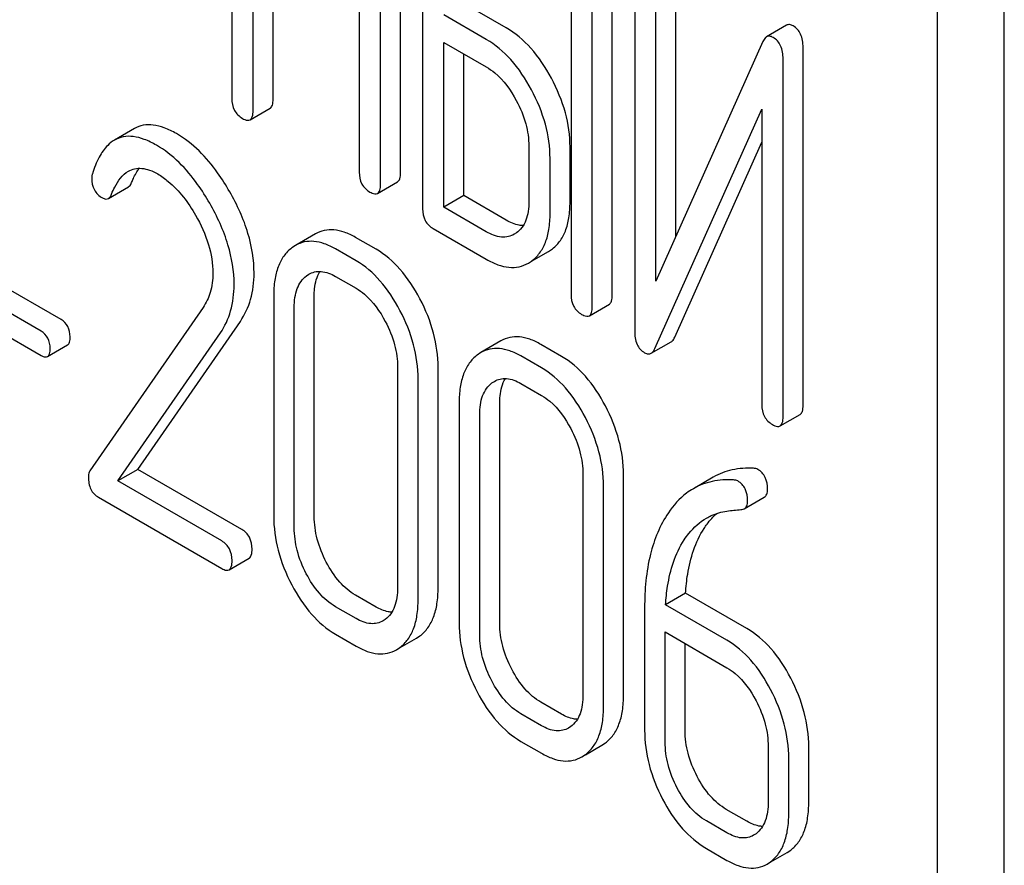
# Model space of a CAD drawing. Units: millimetres. Extents: x 0 to 2937, y -2 to 2077.
# Drawn here: x 2167 to 2178, y 1341 to 1350 of the extents above; entities that cross this region are included whole.
import ezdxf

# ---------------------------------------------------------------- set-up
doc = ezdxf.new("R2010")
doc.units = ezdxf.units.MM
doc.header["$LTSCALE"] = 161.538462
doc.layers.get('0').update_dxf_attribs({"linetype": 'CONTINUOUS'})

msp = doc.modelspace()

# ---------------------------------------------------------------- linework, layer by layer
at = {"color": 7, "linetype": 'Continuous'}
for p, q in [((2177.581, 1248.884), (2177.581, 1371.359)), ((2176.874, 1248.475), (2176.874, 1370.951)), ((2169.386, 1352.84), (2169.386, 1349.047)), ((2171.175, 1348.259), (2171.175, 1352.053)), ((2170.963, 1348.136), (2170.963, 1351.93)), ((2171.41, 1351.672), (2171.41, 1347.878)), ((2169.611, 1348.917), (2169.611, 1350.811)), ((2172.985, 1350.763), (2172.985, 1346.969)), ((2173.422, 1346.962), (2173.422, 1350.755)), ((2169.823, 1349.039), (2169.823, 1350.688)), ((2173.21, 1346.839), (2173.21, 1350.633)), ((2173.66, 1350.376), (2173.66, 1346.579)), ((2174.097, 1347.586), (2174.097, 1350.369)), ((2173.885, 1347.112), (2173.885, 1350.246)), ((2170.738, 1350.16), (2170.738, 1348.266)), ((2172.297, 1349.797), (2171.848, 1350.056)), ((2172.085, 1349.674), (2171.635, 1349.934)), ((2175.271, 1349.824), (2175.059, 1349.701)), ((2175.02, 1349.652), (2173.885, 1347.112)), ((2171.635, 1347.894), (2171.635, 1349.642)), ((2171.635, 1349.642), (2172.085, 1349.382)), ((2175.446, 1345.793), (2175.446, 1349.589)), ((2171.848, 1348.017), (2171.848, 1349.52)), ((2175.234, 1345.67), (2175.234, 1349.467)), ((2169.58, 1348.821), (2169.792, 1348.944)), ((2173.873, 1346.395), (2175.009, 1348.934)), ((2175.009, 1348.934), (2175.009, 1345.8)), ((2168.352, 1348.728), (2168.14, 1348.605)), ((2172.537, 1348.541), (2172.537, 1347.957)), ((2172.974, 1347.95), (2172.974, 1348.533)), ((2174.085, 1346.517), (2175.009, 1348.583)), ((2172.762, 1347.827), (2172.762, 1348.411)), ((2168.076, 1347.987), (2168.288, 1348.109)), ((2170.932, 1348.041), (2171.144, 1348.163)), ((2171.848, 1348.017), (2171.635, 1347.894)), ((2172.297, 1347.757), (2171.848, 1348.017)), ((2172.085, 1347.634), (2171.635, 1347.894)), ((2171.523, 1347.667), (2172.085, 1347.343)), ((2170.273, 1347.612), (2170.061, 1347.489)), ((2170.916, 1347.449), (2170.698, 1347.575)), ((2172.405, 1347.622), (2172.382, 1347.608)), ((2170.061, 1347.489), (2170.022, 1347.463)), ((2170.704, 1347.326), (2170.486, 1347.453)), ((2167.574, 1346.703), (2166.422, 1347.368)), ((2172.565, 1347.321), (2172.744, 1347.424)), ((2172.744, 1347.424), (2172.776, 1347.445)), ((2167.362, 1346.58), (2166.21, 1347.245)), ((2172.532, 1347.302), (2172.564, 1347.323)), ((2170.177, 1347.167), (2170.204, 1347.184)), ((2170.486, 1347.161), (2170.704, 1347.035)), ((2166.21, 1346.988), (2167.362, 1346.323)), ((2169.83, 1346.956), (2169.83, 1344.621)), ((2170.26, 1344.617), (2170.26, 1346.952)), ((2169.08, 1346.831), (2167.88, 1345.099)), ((2170.048, 1344.495), (2170.048, 1346.83)), ((2173.179, 1346.744), (2173.391, 1346.866)), ((2168.389, 1345.114), (2169.476, 1346.684)), ((2168.177, 1344.992), (2169.264, 1346.562)), ((2167.43, 1346.311), (2167.643, 1346.434)), ((2172.24, 1346.476), (2172.028, 1346.353)), ((2172.884, 1346.313), (2172.665, 1346.439)), ((2173.835, 1346.346), (2174.047, 1346.468)), ((2172.028, 1346.353), (2171.99, 1346.327)), ((2172.672, 1346.19), (2172.453, 1346.317)), ((2171.144, 1346.197), (2171.144, 1343.863)), ((2171.574, 1343.859), (2171.574, 1346.193)), ((2171.362, 1343.736), (2171.362, 1346.071)), ((2172.145, 1346.031), (2172.171, 1346.048)), ((2172.453, 1346.025), (2172.672, 1345.899)), ((2171.797, 1345.82), (2171.797, 1343.485)), ((2172.228, 1343.482), (2172.228, 1345.816)), ((2172.016, 1343.359), (2172.016, 1345.694)), ((2175.203, 1345.575), (2175.415, 1345.697)), ((2168.389, 1345.114), (2168.177, 1344.992)), ((2169.491, 1344.478), (2168.389, 1345.114)), ((2173.111, 1345.061), (2173.111, 1342.727)), ((2173.542, 1342.723), (2173.542, 1345.058)), ((2169.279, 1344.356), (2168.177, 1344.992)), ((2174.494, 1345.033), (2174.282, 1344.91)), ((2173.33, 1342.601), (2173.33, 1344.935)), ((2167.972, 1344.819), (2169.279, 1344.064)), ((2174.822, 1344.698), (2175.034, 1344.82)), ((2169.357, 1344.05), (2169.569, 1344.172)), ((2174.2, 1343.802), (2173.988, 1343.68)), ((2174.851, 1343.426), (2174.2, 1343.802)), ((2170.916, 1343.655), (2170.698, 1343.781)), ((2170.704, 1343.533), (2170.486, 1343.659)), ((2173.765, 1343.648), (2173.765, 1342.349)), ((2174.639, 1343.304), (2173.988, 1343.68)), ((2171.014, 1343.524), (2170.99, 1343.508)), ((2173.983, 1342.223), (2173.983, 1343.391)), ((2173.983, 1343.391), (2174.639, 1343.012)), ((2170.486, 1343.367), (2170.704, 1343.241)), ((2171.171, 1343.225), (2171.345, 1343.325)), ((2171.345, 1343.325), (2171.381, 1343.349)), ((2171.133, 1343.203), (2171.169, 1343.227)), ((2174.195, 1342.346), (2174.195, 1343.268)), ((2172.884, 1342.519), (2172.665, 1342.646)), ((2172.672, 1342.397), (2172.453, 1342.523)), ((2172.981, 1342.388), (2172.957, 1342.372)), ((2172.453, 1342.231), (2172.672, 1342.105)), ((2173.138, 1342.089), (2173.312, 1342.189)), ((2173.312, 1342.189), (2173.349, 1342.214)), ((2175.076, 1342.176), (2175.076, 1341.592)), ((2175.507, 1341.588), (2175.507, 1342.172)), ((2173.1, 1342.067), (2173.137, 1342.091)), ((2175.295, 1341.466), (2175.295, 1342.05)), ((2174.851, 1341.383), (2174.632, 1341.51)), ((2174.639, 1341.261), (2174.42, 1341.387)), ((2174.947, 1341.252), (2174.922, 1341.235)), ((2174.42, 1341.095), (2174.639, 1340.969)), ((2175.104, 1340.953), (2175.277, 1341.053)), ((2175.277, 1341.053), (2175.315, 1341.078)), ((2175.065, 1340.93), (2175.102, 1340.955))]:
    msp.add_line(p, q, dxfattribs=at)
for points, knots in [([(2172.776, 1349.263), (2172.715, 1349.376), (2172.581, 1349.58), (2172.395, 1349.74), (2172.297, 1349.797)], [0, 0, 0, 0, 0.534236, 1, 1, 1, 1]), ([(2175.341, 1349.817), (2175.329, 1349.824), (2175.306, 1349.834), (2175.28, 1349.829), (2175.271, 1349.824)], [0, 0, 0, 0, 0.555913, 1, 1, 1, 1]), ([(2175.446, 1349.589), (2175.446, 1349.637), (2175.437, 1349.707), (2175.389, 1349.782), (2175.358, 1349.807), (2175.341, 1349.817)], [0, 0, 0, 0, 0.545041, 0.774914, 1, 1, 1, 1]), ([(2172.564, 1349.14), (2172.503, 1349.254), (2172.369, 1349.458), (2172.183, 1349.618), (2172.085, 1349.674)], [0, 0, 0, 0, 0.534236, 1, 1, 1, 1]), ([(2175.059, 1349.701), (2175.055, 1349.699), (2175.038, 1349.686), (2175.027, 1349.667), (2175.02, 1349.652)], [0, 0, 0, 0, 0.212509, 1, 1, 1, 1]), ([(2175.128, 1349.694), (2175.117, 1349.701), (2175.094, 1349.711), (2175.068, 1349.707), (2175.059, 1349.701)], [0, 0, 0, 0, 0.555913, 1, 1, 1, 1]), ([(2175.234, 1349.467), (2175.234, 1349.515), (2175.225, 1349.585), (2175.177, 1349.659), (2175.145, 1349.685), (2175.128, 1349.694)], [0, 0, 0, 0, 0.545041, 0.774914, 1, 1, 1, 1]), ([(2172.085, 1349.382), (2172.117, 1349.364), (2172.249, 1349.271), (2172.345, 1349.135), (2172.404, 1349.025)], [0, 0, 0, 0, 0.228265, 1, 1, 1, 1]), ([(2172.974, 1348.533), (2172.974, 1348.655), (2172.937, 1348.91), (2172.838, 1349.147), (2172.776, 1349.263)], [0, 0, 0, 0, 0.480907, 1, 1, 1, 1]), ([(2172.762, 1348.411), (2172.762, 1348.533), (2172.725, 1348.788), (2172.626, 1349.024), (2172.564, 1349.14)], [0, 0, 0, 0, 0.480907, 1, 1, 1, 1]), ([(2169.386, 1349.047), (2169.386, 1349.004), (2169.4, 1348.917), (2169.464, 1348.856), (2169.499, 1348.836)], [0, 0, 0, 0, 0.518204, 1, 1, 1, 1]), ([(2169.792, 1348.944), (2169.804, 1348.95), (2169.822, 1348.984), (2169.823, 1349.018), (2169.823, 1349.039)], [0, 0, 0, 0, 0.388765, 1, 1, 1, 1]), ([(2172.404, 1349.025), (2172.446, 1348.947), (2172.512, 1348.79), (2172.537, 1348.621), (2172.537, 1348.541)], [0, 0, 0, 0, 0.526402, 1, 1, 1, 1]), ([(2169.58, 1348.821), (2169.591, 1348.828), (2169.61, 1348.861), (2169.611, 1348.896), (2169.611, 1348.917)], [0, 0, 0, 0, 0.388765, 1, 1, 1, 1]), ([(2169.499, 1348.836), (2169.507, 1348.831), (2169.531, 1348.819), (2169.564, 1348.812), (2169.58, 1348.821)], [0, 0, 0, 0, 0.330789, 1, 1, 1, 1]), ([(2168.798, 1348.675), (2168.757, 1348.699), (2168.677, 1348.738), (2168.557, 1348.77), (2168.447, 1348.769), (2168.381, 1348.745), (2168.352, 1348.728)], [0, 0, 0, 0, 0.304273, 0.561563, 0.78646, 1, 1, 1, 1]), ([(2168.14, 1348.605), (2168.114, 1348.59), (2168.049, 1348.539), (2167.967, 1348.418), (2167.925, 1348.31), (2167.906, 1348.25)], [0, 0, 0, 0, 0.205935, 0.561451, 1, 1, 1, 1]), ([(2168.586, 1348.552), (2168.545, 1348.576), (2168.465, 1348.615), (2168.345, 1348.648), (2168.235, 1348.647), (2168.169, 1348.622), (2168.14, 1348.605)], [0, 0, 0, 0, 0.304273, 0.561563, 0.78646, 1, 1, 1, 1]), ([(2169.363, 1348.058), (2169.324, 1348.127), (2169.175, 1348.364), (2168.972, 1348.574), (2168.798, 1348.675)], [0, 0, 0, 0, 0.283855, 1, 1, 1, 1]), ([(2169.151, 1347.936), (2169.112, 1348.005), (2168.962, 1348.241), (2168.76, 1348.452), (2168.586, 1348.552)], [0, 0, 0, 0, 0.283855, 1, 1, 1, 1]), ([(2168.289, 1348.276), (2168.309, 1348.288), (2168.355, 1348.306), (2168.434, 1348.31), (2168.517, 1348.289), (2168.572, 1348.263), (2168.599, 1348.247)], [0, 0, 0, 0, 0.217567, 0.44949, 0.709019, 1, 1, 1, 1]), ([(2168.323, 1348.156), (2168.328, 1348.171), (2168.351, 1348.223), (2168.379, 1348.274), (2168.403, 1348.307)], [0, 0, 0, 0, 0.275076, 1, 1, 1, 1]), ([(2167.906, 1348.25), (2167.905, 1348.246), (2167.901, 1348.23), (2167.899, 1348.214), (2167.899, 1348.201)], [0, 0, 0, 0, 0.2389, 1, 1, 1, 1]), ([(2167.899, 1348.201), (2167.899, 1348.159), (2167.914, 1348.073), (2167.978, 1348.013), (2168.013, 1347.993)], [0, 0, 0, 0, 0.513338, 1, 1, 1, 1]), ([(2168.11, 1348.033), (2168.12, 1348.059), (2168.161, 1348.15), (2168.224, 1348.239), (2168.289, 1348.276)], [0, 0, 0, 0, 0.26854, 1, 1, 1, 1]), ([(2168.599, 1348.247), (2168.638, 1348.224), (2168.802, 1348.108), (2168.924, 1347.943), (2169.001, 1347.81)], [0, 0, 0, 0, 0.228675, 1, 1, 1, 1]), ([(2170.738, 1348.266), (2170.738, 1348.223), (2170.751, 1348.136), (2170.816, 1348.075), (2170.85, 1348.055)], [0, 0, 0, 0, 0.5182, 1, 1, 1, 1]), ([(2171.144, 1348.163), (2171.155, 1348.17), (2171.174, 1348.203), (2171.175, 1348.238), (2171.175, 1348.259)], [0, 0, 0, 0, 0.388765, 1, 1, 1, 1]), ([(2168.288, 1348.109), (2168.292, 1348.111), (2168.307, 1348.123), (2168.317, 1348.142), (2168.323, 1348.156)], [0, 0, 0, 0, 0.210183, 1, 1, 1, 1]), ([(2170.932, 1348.041), (2170.943, 1348.048), (2170.962, 1348.081), (2170.963, 1348.115), (2170.963, 1348.136)], [0, 0, 0, 0, 0.388765, 1, 1, 1, 1]), ([(2168.013, 1347.993), (2168.024, 1347.987), (2168.044, 1347.978), (2168.067, 1347.982), (2168.076, 1347.987)], [0, 0, 0, 0, 0.551321, 1, 1, 1, 1]), ([(2168.076, 1347.987), (2168.08, 1347.989), (2168.095, 1348.001), (2168.105, 1348.019), (2168.11, 1348.033)], [0, 0, 0, 0, 0.210183, 1, 1, 1, 1]), ([(2169.622, 1347.195), (2169.622, 1347.337), (2169.571, 1347.641), (2169.443, 1347.919), (2169.363, 1348.058)], [0, 0, 0, 0, 0.470161, 1, 1, 1, 1]), ([(2170.85, 1348.055), (2170.858, 1348.051), (2170.883, 1348.038), (2170.915, 1348.031), (2170.932, 1348.041)], [0, 0, 0, 0, 0.330789, 1, 1, 1, 1]), ([(2169.41, 1347.073), (2169.41, 1347.215), (2169.359, 1347.519), (2169.231, 1347.796), (2169.151, 1347.936)], [0, 0, 0, 0, 0.470161, 1, 1, 1, 1]), ([(2171.41, 1347.878), (2171.41, 1347.835), (2171.424, 1347.748), (2171.488, 1347.687), (2171.523, 1347.667)], [0, 0, 0, 0, 0.5182, 1, 1, 1, 1]), ([(2172.537, 1347.957), (2172.537, 1347.921), (2172.533, 1347.853), (2172.51, 1347.757), (2172.467, 1347.678), (2172.427, 1347.638), (2172.405, 1347.622)], [0, 0, 0, 0, 0.288162, 0.548898, 0.783129, 1, 1, 1, 1]), ([(2172.776, 1347.445), (2172.809, 1347.469), (2172.869, 1347.528), (2172.932, 1347.645), (2172.968, 1347.789), (2172.974, 1347.894), (2172.974, 1347.95)], [0, 0, 0, 0, 0.214406, 0.442532, 0.700515, 1, 1, 1, 1]), ([(2169.001, 1347.81), (2169.057, 1347.711), (2169.149, 1347.513), (2169.185, 1347.296), (2169.185, 1347.194)], [0, 0, 0, 0, 0.526528, 1, 1, 1, 1]), ([(2172.564, 1347.323), (2172.597, 1347.346), (2172.657, 1347.406), (2172.719, 1347.523), (2172.756, 1347.666), (2172.762, 1347.771), (2172.762, 1347.827)], [0, 0, 0, 0, 0.214406, 0.442532, 0.700515, 1, 1, 1, 1]), ([(2172.477, 1347.699), (2172.463, 1347.7), (2172.399, 1347.706), (2172.34, 1347.732), (2172.297, 1347.757)], [0, 0, 0, 0, 0.223572, 1, 1, 1, 1]), ([(2170.698, 1347.575), (2170.66, 1347.597), (2170.586, 1347.632), (2170.473, 1347.659), (2170.366, 1347.654), (2170.302, 1347.628), (2170.273, 1347.612)], [0, 0, 0, 0, 0.292689, 0.545742, 0.774802, 1, 1, 1, 1]), ([(2172.382, 1347.608), (2172.363, 1347.596), (2172.319, 1347.579), (2172.213, 1347.573), (2172.135, 1347.606), (2172.085, 1347.634)], [0, 0, 0, 0, 0.218453, 0.450869, 1, 1, 1, 1]), ([(2170.022, 1347.463), (2169.99, 1347.439), (2169.931, 1347.378), (2169.871, 1347.259), (2169.836, 1347.116), (2169.83, 1347.011), (2169.83, 1346.956)], [0, 0, 0, 0, 0.215727, 0.444856, 0.702789, 1, 1, 1, 1]), ([(2170.486, 1347.453), (2170.448, 1347.474), (2170.374, 1347.51), (2170.261, 1347.537), (2170.154, 1347.531), (2170.09, 1347.506), (2170.061, 1347.489)], [0, 0, 0, 0, 0.292689, 0.545742, 0.774802, 1, 1, 1, 1]), ([(2171.381, 1346.923), (2171.322, 1347.035), (2171.193, 1347.236), (2171.011, 1347.394), (2170.916, 1347.449)], [0, 0, 0, 0, 0.536293, 1, 1, 1, 1]), ([(2171.169, 1346.8), (2171.11, 1346.912), (2170.981, 1347.113), (2170.799, 1347.272), (2170.704, 1347.326)], [0, 0, 0, 0, 0.536293, 1, 1, 1, 1]), ([(2172.085, 1347.343), (2172.125, 1347.32), (2172.202, 1347.282), (2172.321, 1347.253), (2172.434, 1347.258), (2172.501, 1347.284), (2172.532, 1347.302)], [0, 0, 0, 0, 0.292659, 0.545689, 0.774514, 1, 1, 1, 1]), ([(2169.185, 1347.194), (2169.185, 1347.125), (2169.17, 1346.997), (2169.113, 1346.88), (2169.08, 1346.831)], [0, 0, 0, 0, 0.536982, 1, 1, 1, 1]), ([(2169.476, 1346.684), (2169.524, 1346.755), (2169.601, 1346.921), (2169.622, 1347.101), (2169.622, 1347.195)], [0, 0, 0, 0, 0.477614, 1, 1, 1, 1]), ([(2170.048, 1346.83), (2170.048, 1346.865), (2170.052, 1346.934), (2170.075, 1347.029), (2170.116, 1347.109), (2170.156, 1347.15), (2170.177, 1347.167)], [0, 0, 0, 0, 0.287513, 0.548484, 0.783173, 1, 1, 1, 1]), ([(2170.204, 1347.184), (2170.222, 1347.195), (2170.264, 1347.212), (2170.364, 1347.218), (2170.439, 1347.188), (2170.486, 1347.161)], [0, 0, 0, 0, 0.218971, 0.451438, 1, 1, 1, 1]), ([(2170.26, 1346.952), (2170.26, 1346.978), (2170.264, 1347.068), (2170.287, 1347.159), (2170.321, 1347.214)], [0, 0, 0, 0, 0.286894, 1, 1, 1, 1]), ([(2169.264, 1346.562), (2169.312, 1346.632), (2169.389, 1346.798), (2169.41, 1346.979), (2169.41, 1347.073)], [0, 0, 0, 0, 0.477614, 1, 1, 1, 1]), ([(2170.704, 1347.035), (2170.735, 1347.017), (2170.864, 1346.925), (2170.957, 1346.79), (2171.014, 1346.683)], [0, 0, 0, 0, 0.228231, 1, 1, 1, 1]), ([(2172.985, 1346.969), (2172.985, 1346.926), (2172.998, 1346.839), (2173.063, 1346.778), (2173.097, 1346.758)], [0, 0, 0, 0, 0.518204, 1, 1, 1, 1]), ([(2173.391, 1346.866), (2173.402, 1346.873), (2173.421, 1346.906), (2173.422, 1346.941), (2173.422, 1346.962)], [0, 0, 0, 0, 0.388763, 1, 1, 1, 1]), ([(2171.574, 1346.193), (2171.574, 1346.316), (2171.539, 1346.57), (2171.442, 1346.807), (2171.381, 1346.923)], [0, 0, 0, 0, 0.484135, 1, 1, 1, 1]), ([(2173.179, 1346.744), (2173.19, 1346.75), (2173.209, 1346.784), (2173.21, 1346.818), (2173.21, 1346.839)], [0, 0, 0, 0, 0.388763, 1, 1, 1, 1]), ([(2171.362, 1346.071), (2171.362, 1346.194), (2171.327, 1346.448), (2171.23, 1346.685), (2171.169, 1346.8)], [0, 0, 0, 0, 0.484135, 1, 1, 1, 1]), ([(2173.097, 1346.758), (2173.105, 1346.754), (2173.129, 1346.741), (2173.162, 1346.734), (2173.179, 1346.744)], [0, 0, 0, 0, 0.330795, 1, 1, 1, 1]), ([(2167.67, 1346.519), (2167.67, 1346.556), (2167.658, 1346.631), (2167.604, 1346.685), (2167.574, 1346.703)], [0, 0, 0, 0, 0.52204, 1, 1, 1, 1]), ([(2171.014, 1346.683), (2171.055, 1346.604), (2171.12, 1346.446), (2171.144, 1346.277), (2171.144, 1346.197)], [0, 0, 0, 0, 0.526507, 1, 1, 1, 1]), ([(2167.458, 1346.396), (2167.458, 1346.434), (2167.445, 1346.508), (2167.391, 1346.563), (2167.362, 1346.58)], [0, 0, 0, 0, 0.52204, 1, 1, 1, 1]), ([(2167.643, 1346.434), (2167.653, 1346.44), (2167.669, 1346.469), (2167.67, 1346.5), (2167.67, 1346.519)], [0, 0, 0, 0, 0.38646, 1, 1, 1, 1]), ([(2172.665, 1346.439), (2172.627, 1346.461), (2172.554, 1346.497), (2172.44, 1346.523), (2172.334, 1346.518), (2172.269, 1346.492), (2172.24, 1346.476)], [0, 0, 0, 0, 0.292689, 0.545743, 0.774803, 1, 1, 1, 1]), ([(2173.66, 1346.579), (2173.66, 1346.532), (2173.668, 1346.462), (2173.716, 1346.387), (2173.748, 1346.362), (2173.765, 1346.352)], [0, 0, 0, 0, 0.541918, 0.771077, 1, 1, 1, 1]), ([(2174.047, 1346.468), (2174.051, 1346.471), (2174.068, 1346.483), (2174.079, 1346.502), (2174.085, 1346.517)], [0, 0, 0, 0, 0.212477, 1, 1, 1, 1]), ([(2167.362, 1346.323), (2167.368, 1346.319), (2167.389, 1346.309), (2167.417, 1346.303), (2167.43, 1346.311)], [0, 0, 0, 0, 0.329481, 1, 1, 1, 1]), ([(2167.43, 1346.311), (2167.441, 1346.317), (2167.457, 1346.347), (2167.458, 1346.377), (2167.458, 1346.396)], [0, 0, 0, 0, 0.38646, 1, 1, 1, 1]), ([(2171.99, 1346.327), (2171.957, 1346.303), (2171.898, 1346.242), (2171.838, 1346.123), (2171.803, 1345.98), (2171.797, 1345.876), (2171.797, 1345.82)], [0, 0, 0, 0, 0.215726, 0.444855, 0.702789, 1, 1, 1, 1]), ([(2172.453, 1346.317), (2172.415, 1346.338), (2172.342, 1346.374), (2172.228, 1346.401), (2172.121, 1346.395), (2172.057, 1346.37), (2172.028, 1346.353)], [0, 0, 0, 0, 0.292689, 0.545743, 0.774803, 1, 1, 1, 1]), ([(2173.349, 1345.787), (2173.29, 1345.899), (2173.161, 1346.1), (2172.979, 1346.258), (2172.884, 1346.313)], [0, 0, 0, 0, 0.536292, 1, 1, 1, 1]), ([(2173.765, 1346.352), (2173.777, 1346.345), (2173.8, 1346.335), (2173.825, 1346.34), (2173.835, 1346.346)], [0, 0, 0, 0, 0.547944, 1, 1, 1, 1]), ([(2173.835, 1346.346), (2173.839, 1346.348), (2173.856, 1346.361), (2173.867, 1346.38), (2173.873, 1346.395)], [0, 0, 0, 0, 0.212477, 1, 1, 1, 1]), ([(2173.137, 1345.664), (2173.078, 1345.777), (2172.949, 1345.977), (2172.766, 1346.136), (2172.672, 1346.19)], [0, 0, 0, 0, 0.536292, 1, 1, 1, 1]), ([(2172.016, 1345.694), (2172.016, 1345.729), (2172.02, 1345.798), (2172.042, 1345.893), (2172.083, 1345.973), (2172.123, 1346.014), (2172.145, 1346.031)], [0, 0, 0, 0, 0.287513, 0.548484, 0.783173, 1, 1, 1, 1]), ([(2172.171, 1346.048), (2172.19, 1346.059), (2172.232, 1346.076), (2172.332, 1346.083), (2172.406, 1346.052), (2172.453, 1346.025)], [0, 0, 0, 0, 0.218971, 0.451438, 1, 1, 1, 1]), ([(2172.228, 1345.816), (2172.228, 1345.842), (2172.232, 1345.932), (2172.254, 1346.023), (2172.288, 1346.078)], [0, 0, 0, 0, 0.286894, 1, 1, 1, 1]), ([(2172.672, 1345.899), (2172.703, 1345.881), (2172.832, 1345.789), (2172.925, 1345.654), (2172.981, 1345.547)], [0, 0, 0, 0, 0.228231, 1, 1, 1, 1]), ([(2173.542, 1345.058), (2173.542, 1345.18), (2173.506, 1345.434), (2173.41, 1345.671), (2173.349, 1345.787)], [0, 0, 0, 0, 0.484135, 1, 1, 1, 1]), ([(2175.009, 1345.8), (2175.009, 1345.757), (2175.023, 1345.671), (2175.087, 1345.61), (2175.122, 1345.59)], [0, 0, 0, 0, 0.5182, 1, 1, 1, 1]), ([(2175.415, 1345.697), (2175.427, 1345.704), (2175.445, 1345.737), (2175.446, 1345.772), (2175.446, 1345.793)], [0, 0, 0, 0, 0.388765, 1, 1, 1, 1]), ([(2173.33, 1344.935), (2173.33, 1345.058), (2173.294, 1345.312), (2173.197, 1345.549), (2173.137, 1345.664)], [0, 0, 0, 0, 0.484135, 1, 1, 1, 1]), ([(2175.122, 1345.59), (2175.13, 1345.585), (2175.154, 1345.572), (2175.187, 1345.565), (2175.203, 1345.575)], [0, 0, 0, 0, 0.330789, 1, 1, 1, 1]), ([(2175.203, 1345.575), (2175.214, 1345.582), (2175.233, 1345.615), (2175.234, 1345.649), (2175.234, 1345.67)], [0, 0, 0, 0, 0.388765, 1, 1, 1, 1]), ([(2172.981, 1345.547), (2173.023, 1345.468), (2173.087, 1345.311), (2173.111, 1345.141), (2173.111, 1345.061)], [0, 0, 0, 0, 0.526507, 1, 1, 1, 1]), ([(2167.88, 1345.099), (2167.877, 1345.095), (2167.867, 1345.075), (2167.864, 1345.052), (2167.864, 1345.035)], [0, 0, 0, 0, 0.228843, 1, 1, 1, 1]), ([(2174.921, 1345.126), (2174.845, 1345.13), (2174.696, 1345.122), (2174.556, 1345.068), (2174.494, 1345.033)], [0, 0, 0, 0, 0.516707, 1, 1, 1, 1]), ([(2175.07, 1344.902), (2175.07, 1344.946), (2175.06, 1345.011), (2175.013, 1345.08), (2174.982, 1345.105), (2174.965, 1345.114)], [0, 0, 0, 0, 0.529065, 0.763517, 1, 1, 1, 1]), ([(2167.864, 1345.035), (2167.864, 1344.99), (2167.874, 1344.923), (2167.922, 1344.853), (2167.954, 1344.828), (2167.972, 1344.819)], [0, 0, 0, 0, 0.532769, 0.763723, 1, 1, 1, 1]), ([(2174.709, 1345.003), (2174.633, 1345.008), (2174.484, 1344.999), (2174.344, 1344.946), (2174.282, 1344.91)], [0, 0, 0, 0, 0.516707, 1, 1, 1, 1]), ([(2174.858, 1344.78), (2174.858, 1344.823), (2174.848, 1344.889), (2174.801, 1344.958), (2174.77, 1344.982), (2174.753, 1344.992)], [0, 0, 0, 0, 0.529065, 0.763517, 1, 1, 1, 1]), ([(2174.282, 1344.91), (2174.257, 1344.896), (2174.154, 1344.827), (2174.07, 1344.733), (2174.017, 1344.655)], [0, 0, 0, 0, 0.237747, 1, 1, 1, 1]), ([(2175.034, 1344.82), (2175.046, 1344.827), (2175.067, 1344.853), (2175.07, 1344.885), (2175.07, 1344.902)], [0, 0, 0, 0, 0.437069, 1, 1, 1, 1]), ([(2174.822, 1344.698), (2174.834, 1344.705), (2174.855, 1344.73), (2174.858, 1344.762), (2174.858, 1344.78)], [0, 0, 0, 0, 0.437069, 1, 1, 1, 1]), ([(2174.017, 1344.655), (2173.928, 1344.523), (2173.794, 1344.19), (2173.765, 1343.838), (2173.765, 1343.648)], [0, 0, 0, 0, 0.456261, 1, 1, 1, 1]), ([(2174.396, 1344.488), (2174.406, 1344.504), (2174.446, 1344.561), (2174.494, 1344.614), (2174.532, 1344.648)], [0, 0, 0, 0, 0.2606, 1, 1, 1, 1]), ([(2174.422, 1344.598), (2174.438, 1344.608), (2174.506, 1344.643), (2174.581, 1344.664), (2174.638, 1344.673)], [0, 0, 0, 0, 0.246788, 1, 1, 1, 1]), ([(2174.787, 1344.688), (2174.79, 1344.688), (2174.802, 1344.69), (2174.814, 1344.693), (2174.822, 1344.698)], [0, 0, 0, 0, 0.271591, 1, 1, 1, 1]), ([(2169.83, 1344.621), (2169.83, 1344.499), (2169.864, 1344.244), (2169.96, 1344.007), (2170.021, 1343.891)], [0, 0, 0, 0, 0.483051, 1, 1, 1, 1]), ([(2170.388, 1344.131), (2170.348, 1344.208), (2170.283, 1344.367), (2170.26, 1344.536), (2170.26, 1344.617)], [0, 0, 0, 0, 0.519395, 1, 1, 1, 1]), ([(2174.184, 1344.366), (2174.2, 1344.39), (2174.265, 1344.48), (2174.35, 1344.557), (2174.422, 1344.598)], [0, 0, 0, 0, 0.259089, 1, 1, 1, 1]), ([(2169.6, 1344.269), (2169.6, 1344.312), (2169.586, 1344.397), (2169.525, 1344.459), (2169.491, 1344.478)], [0, 0, 0, 0, 0.522062, 1, 1, 1, 1]), ([(2170.176, 1344.008), (2170.135, 1344.087), (2170.071, 1344.245), (2170.048, 1344.415), (2170.048, 1344.495)], [0, 0, 0, 0, 0.526653, 1, 1, 1, 1]), ([(2174.2, 1343.802), (2174.204, 1343.87), (2174.229, 1344.107), (2174.302, 1344.345), (2174.396, 1344.488)], [0, 0, 0, 0, 0.282602, 1, 1, 1, 1]), ([(2169.388, 1344.147), (2169.388, 1344.189), (2169.374, 1344.274), (2169.313, 1344.336), (2169.279, 1344.356)], [0, 0, 0, 0, 0.522062, 1, 1, 1, 1]), ([(2173.988, 1343.68), (2173.992, 1343.745), (2174.016, 1343.983), (2174.089, 1344.221), (2174.184, 1344.366)], [0, 0, 0, 0, 0.27431, 1, 1, 1, 1]), ([(2169.569, 1344.172), (2169.581, 1344.179), (2169.599, 1344.213), (2169.6, 1344.248), (2169.6, 1344.269)], [0, 0, 0, 0, 0.38685, 1, 1, 1, 1]), ([(2169.357, 1344.05), (2169.369, 1344.057), (2169.387, 1344.09), (2169.388, 1344.125), (2169.388, 1344.147)], [0, 0, 0, 0, 0.38685, 1, 1, 1, 1]), ([(2170.698, 1343.781), (2170.635, 1343.818), (2170.513, 1343.922), (2170.428, 1344.056), (2170.388, 1344.131)], [0, 0, 0, 0, 0.461272, 1, 1, 1, 1]), ([(2169.279, 1344.064), (2169.287, 1344.059), (2169.31, 1344.047), (2169.341, 1344.041), (2169.357, 1344.05)], [0, 0, 0, 0, 0.329585, 1, 1, 1, 1]), ([(2170.486, 1343.659), (2170.421, 1343.696), (2170.3, 1343.801), (2170.214, 1343.935), (2170.176, 1344.008)], [0, 0, 0, 0, 0.474122, 1, 1, 1, 1]), ([(2170.021, 1343.891), (2170.08, 1343.779), (2170.208, 1343.578), (2170.391, 1343.422), (2170.486, 1343.367)], [0, 0, 0, 0, 0.536245, 1, 1, 1, 1]), ([(2171.144, 1343.863), (2171.144, 1343.827), (2171.14, 1343.758), (2171.117, 1343.662), (2171.076, 1343.581), (2171.036, 1343.54), (2171.014, 1343.524)], [0, 0, 0, 0, 0.287561, 0.548779, 0.783495, 1, 1, 1, 1]), ([(2171.381, 1343.349), (2171.413, 1343.373), (2171.472, 1343.434), (2171.533, 1343.552), (2171.568, 1343.697), (2171.574, 1343.802), (2171.574, 1343.859)], [0, 0, 0, 0, 0.212002, 0.439503, 0.698387, 1, 1, 1, 1]), ([(2171.169, 1343.227), (2171.201, 1343.251), (2171.26, 1343.311), (2171.321, 1343.429), (2171.356, 1343.574), (2171.362, 1343.68), (2171.362, 1343.736)], [0, 0, 0, 0, 0.212002, 0.439503, 0.698387, 1, 1, 1, 1]), ([(2171.084, 1343.601), (2171.071, 1343.601), (2171.012, 1343.608), (2170.956, 1343.632), (2170.916, 1343.655)], [0, 0, 0, 0, 0.224048, 1, 1, 1, 1]), ([(2170.99, 1343.508), (2170.971, 1343.497), (2170.928, 1343.48), (2170.827, 1343.474), (2170.752, 1343.505), (2170.704, 1343.533)], [0, 0, 0, 0, 0.21862, 0.45104, 1, 1, 1, 1]), ([(2171.797, 1343.485), (2171.797, 1343.363), (2171.832, 1343.108), (2171.928, 1342.871), (2171.988, 1342.755)], [0, 0, 0, 0, 0.483052, 1, 1, 1, 1]), ([(2172.356, 1342.995), (2172.315, 1343.073), (2172.251, 1343.231), (2172.228, 1343.4), (2172.228, 1343.482)], [0, 0, 0, 0, 0.519398, 1, 1, 1, 1]), ([(2175.315, 1342.902), (2175.256, 1343.014), (2175.128, 1343.214), (2174.946, 1343.371), (2174.851, 1343.426)], [0, 0, 0, 0, 0.535187, 1, 1, 1, 1]), ([(2172.144, 1342.872), (2172.102, 1342.951), (2172.038, 1343.109), (2172.016, 1343.279), (2172.016, 1343.359)], [0, 0, 0, 0, 0.526653, 1, 1, 1, 1]), ([(2175.102, 1342.779), (2175.044, 1342.891), (2174.915, 1343.091), (2174.734, 1343.249), (2174.639, 1343.304)], [0, 0, 0, 0, 0.535187, 1, 1, 1, 1]), ([(2170.704, 1343.241), (2170.742, 1343.219), (2170.816, 1343.183), (2170.93, 1343.155), (2171.038, 1343.16), (2171.103, 1343.186), (2171.133, 1343.203)], [0, 0, 0, 0, 0.292322, 0.545224, 0.774226, 1, 1, 1, 1]), ([(2172.665, 1342.646), (2172.602, 1342.682), (2172.481, 1342.786), (2172.395, 1342.92), (2172.356, 1342.995)], [0, 0, 0, 0, 0.461275, 1, 1, 1, 1]), ([(2174.639, 1343.012), (2174.67, 1342.994), (2174.798, 1342.903), (2174.891, 1342.769), (2174.947, 1342.662)], [0, 0, 0, 0, 0.22824, 1, 1, 1, 1]), ([(2172.453, 1342.523), (2172.388, 1342.56), (2172.267, 1342.665), (2172.182, 1342.799), (2172.144, 1342.872)], [0, 0, 0, 0, 0.474122, 1, 1, 1, 1]), ([(2175.507, 1342.172), (2175.507, 1342.295), (2175.471, 1342.549), (2175.375, 1342.786), (2175.315, 1342.902)], [0, 0, 0, 0, 0.484058, 1, 1, 1, 1]), ([(2171.988, 1342.755), (2172.047, 1342.643), (2172.176, 1342.443), (2172.358, 1342.286), (2172.453, 1342.231)], [0, 0, 0, 0, 0.536245, 1, 1, 1, 1]), ([(2175.295, 1342.05), (2175.295, 1342.172), (2175.259, 1342.427), (2175.163, 1342.663), (2175.102, 1342.779)], [0, 0, 0, 0, 0.484058, 1, 1, 1, 1]), ([(2173.111, 1342.727), (2173.111, 1342.691), (2173.107, 1342.622), (2173.085, 1342.526), (2173.044, 1342.445), (2173.003, 1342.404), (2172.981, 1342.388)], [0, 0, 0, 0, 0.28756, 0.548779, 0.783496, 1, 1, 1, 1]), ([(2173.349, 1342.214), (2173.381, 1342.237), (2173.439, 1342.298), (2173.5, 1342.416), (2173.535, 1342.561), (2173.542, 1342.666), (2173.542, 1342.723)], [0, 0, 0, 0, 0.212002, 0.439504, 0.698387, 1, 1, 1, 1]), ([(2174.947, 1342.662), (2174.988, 1342.583), (2175.053, 1342.425), (2175.076, 1342.256), (2175.076, 1342.176)], [0, 0, 0, 0, 0.526423, 1, 1, 1, 1]), ([(2173.137, 1342.091), (2173.169, 1342.115), (2173.227, 1342.175), (2173.288, 1342.293), (2173.323, 1342.438), (2173.33, 1342.544), (2173.33, 1342.601)], [0, 0, 0, 0, 0.212002, 0.439504, 0.698387, 1, 1, 1, 1]), ([(2173.051, 1342.465), (2173.038, 1342.465), (2172.979, 1342.472), (2172.923, 1342.496), (2172.884, 1342.519)], [0, 0, 0, 0, 0.22405, 1, 1, 1, 1]), ([(2172.957, 1342.372), (2172.938, 1342.361), (2172.896, 1342.344), (2172.794, 1342.338), (2172.719, 1342.369), (2172.672, 1342.397)], [0, 0, 0, 0, 0.21862, 0.451041, 1, 1, 1, 1]), ([(2173.765, 1342.349), (2173.765, 1342.227), (2173.799, 1341.972), (2173.895, 1341.735), (2173.956, 1341.619)], [0, 0, 0, 0, 0.483051, 1, 1, 1, 1]), ([(2174.323, 1341.859), (2174.282, 1341.937), (2174.218, 1342.095), (2174.195, 1342.264), (2174.195, 1342.346)], [0, 0, 0, 0, 0.519395, 1, 1, 1, 1]), ([(2174.111, 1341.736), (2174.07, 1341.815), (2174.006, 1341.974), (2173.983, 1342.143), (2173.983, 1342.223)], [0, 0, 0, 0, 0.526653, 1, 1, 1, 1]), ([(2172.672, 1342.105), (2172.71, 1342.083), (2172.784, 1342.047), (2172.898, 1342.019), (2173.006, 1342.024), (2173.071, 1342.05), (2173.1, 1342.067)], [0, 0, 0, 0, 0.292322, 0.545226, 0.774227, 1, 1, 1, 1]), ([(2174.632, 1341.51), (2174.57, 1341.546), (2174.448, 1341.65), (2174.362, 1341.784), (2174.323, 1341.859)], [0, 0, 0, 0, 0.461269, 1, 1, 1, 1]), ([(2174.42, 1341.387), (2174.356, 1341.424), (2174.235, 1341.53), (2174.149, 1341.663), (2174.111, 1341.736)], [0, 0, 0, 0, 0.474122, 1, 1, 1, 1]), ([(2173.956, 1341.619), (2174.014, 1341.507), (2174.143, 1341.307), (2174.326, 1341.15), (2174.42, 1341.095)], [0, 0, 0, 0, 0.536245, 1, 1, 1, 1]), ([(2175.076, 1341.592), (2175.076, 1341.556), (2175.072, 1341.487), (2175.05, 1341.391), (2175.009, 1341.31), (2174.969, 1341.269), (2174.947, 1341.252)], [0, 0, 0, 0, 0.287366, 0.548496, 0.783326, 1, 1, 1, 1]), ([(2175.315, 1341.078), (2175.346, 1341.102), (2175.405, 1341.163), (2175.465, 1341.281), (2175.501, 1341.426), (2175.507, 1341.532), (2175.507, 1341.588)], [0, 0, 0, 0, 0.21218, 0.439823, 0.698637, 1, 1, 1, 1]), ([(2175.102, 1340.955), (2175.134, 1340.98), (2175.193, 1341.04), (2175.253, 1341.159), (2175.288, 1341.304), (2175.295, 1341.409), (2175.295, 1341.466)], [0, 0, 0, 0, 0.21218, 0.439823, 0.698637, 1, 1, 1, 1]), ([(2175.016, 1341.329), (2175.003, 1341.329), (2174.945, 1341.337), (2174.89, 1341.361), (2174.851, 1341.383)], [0, 0, 0, 0, 0.223835, 1, 1, 1, 1]), ([(2174.922, 1341.235), (2174.903, 1341.224), (2174.861, 1341.208), (2174.761, 1341.202), (2174.686, 1341.234), (2174.639, 1341.261)], [0, 0, 0, 0, 0.218392, 0.450945, 1, 1, 1, 1]), ([(2174.639, 1340.969), (2174.677, 1340.947), (2174.751, 1340.911), (2174.864, 1340.884), (2174.971, 1340.888), (2175.036, 1340.914), (2175.065, 1340.93)], [0, 0, 0, 0, 0.293012, 0.546384, 0.775245, 1, 1, 1, 1])]:
    msp.add_open_spline(points, degree=3, knots=knots, dxfattribs=at)
for points in [[(2174.965, 1345.114), (2174.952, 1345.122), (2174.936, 1345.125), (2174.921, 1345.126)], [(2174.753, 1344.992), (2174.74, 1344.999), (2174.724, 1345.002), (2174.709, 1345.003)], [(2174.638, 1344.673), (2174.687, 1344.68), (2174.737, 1344.684), (2174.787, 1344.688)]]:
    msp.add_open_spline(points, degree=3, dxfattribs=at)

doc.saveas('drawing.dxf')
